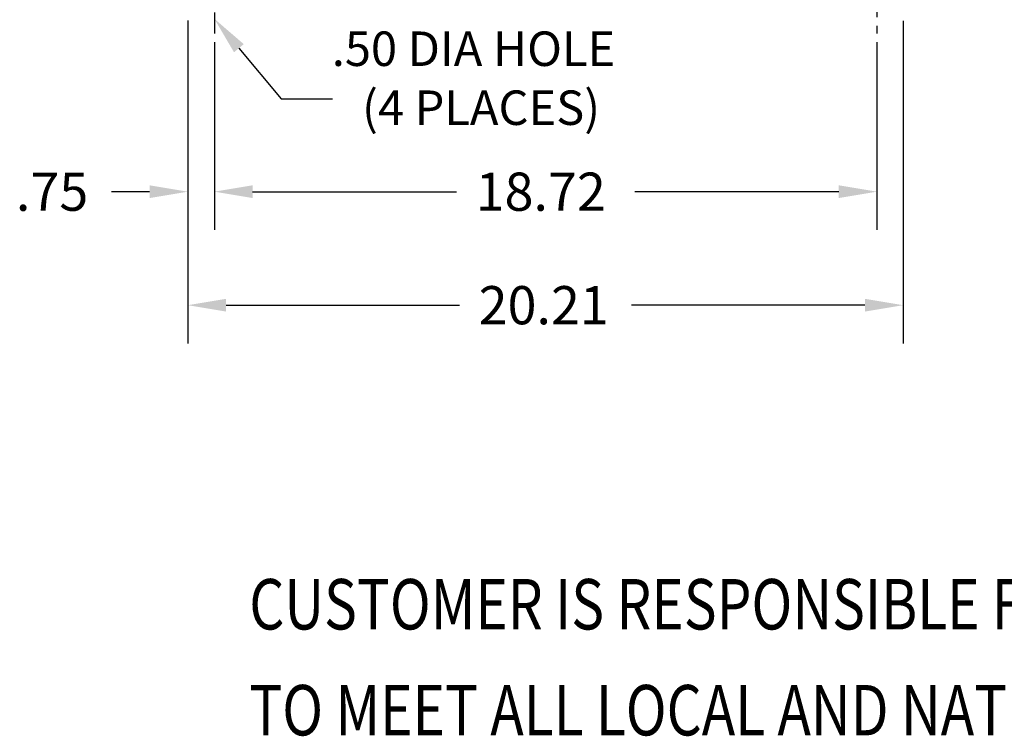
# Model space of a CAD drawing. Extents: x 6 to 150, y -6 to 87.
# Drawn here: x 6 to 34, y -6 to 14 of the extents above; entities that cross this region are included whole.
import ezdxf

# ---------------------------------------------------------------- set-up
doc = ezdxf.new("R2010")
doc.units = 0
doc.linetypes.add('CENTER', pattern=[2, 1.25, -0.25, 0.25, -0.25])
for name, color, linetype in [('BORDER', 7, 'CONTINUOUS'), ('CENTER', 7, 'CENTER'), ('DIMENSION', 7, 'CONTINUOUS'), ('TERMINAL', 7, 'CONTINUOUS')]:
    doc.layers.add(name, color=color, linetype=linetype)

msp = doc.modelspace()

# ---------------------------------------------------------------- linework, layer by layer
at = {"layer": 'BORDER', "color": 7}
for p, q in [((10.596, 13.732), (10.596, 4.988)), ((30.809, 13.732), (30.809, 4.988)), ((10.596, 13.357), (10.596, 8.196)), ((11.346, 13.123), (11.346, 8.196)), ((12.038, 13.33), (13.23, 11.904)), ((30.069, 13.123), (30.069, 8.196)), ((11.346, 12.748), (11.346, 8.196)), ((13.23, 11.904), (14.685, 11.904)), ((9.516, 9.276), (8.436, 9.276)), ((12.426, 9.276), (18.187, 9.276)), ((12.426, 9.276), (13.506, 9.276)), ((28.989, 9.276), (23.227, 9.276)), ((11.676, 6.068), (18.272, 6.068)), ((29.729, 6.068), (23.132, 6.068))]:
    msp.add_line(p, q, dxfattribs=at)
for points in [[(11.9, 13.215), (11.346, 14.159), (12.176, 13.445)], [(9.516, 9.456), (9.516, 9.096), (10.596, 9.276)], [(12.426, 9.456), (12.426, 9.096), (11.346, 9.276)], [(12.426, 9.456), (12.426, 9.096), (11.346, 9.276)], [(28.989, 9.456), (28.989, 9.096), (30.069, 9.276)], [(11.676, 6.248), (11.676, 5.888), (10.596, 6.068)], [(29.729, 6.248), (29.729, 5.888), (30.809, 6.068)]]:
    msp.add_solid(points, dxfattribs=at)
at = {"layer": 'CENTER', "linetype": 'CENTER'}
for p, q in [((11.346, 16.343), (11.346, 13.748)), ((30.069, 15.96), (30.069, 13.747))]:
    msp.add_line(p, q, dxfattribs=at)
at = {"layer": 'DIMENSION'}
for p, q in [((10.596, 14.113), (10.596, 7.782)), ((10.596, 14.107), (10.596, 9.237)), ((30.809, 14.107), (30.809, 7.782)), ((11.346, 13.498), (11.346, 9.237)), ((11.346, 13.498), (11.346, 9.237)), ((30.069, 13.498), (30.069, 9.237))]:
    msp.add_line(p, q, dxfattribs=at)

# ---------------------------------------------------------------- texts
at = {"layer": 'BORDER'}
for s, height, p in [('.50 DIA HOLE', 0.97427, (14.663, 12.828)), ('(4 PLACES)', 0.9743, (15.518, 11.162))]:
    msp.add_text(s, height=height, dxfattribs=at).set_placement(p)
at = {"layer": 'BORDER', "color": 7}
for s, p in [('.75', (5.736, 8.736)), ('18.72', (18.727, 8.736)), ('20.21', (18.812, 5.528))]:
    msp.add_text(s, height=1.08, dxfattribs=at).set_placement(p)
at = {"layer": 'TERMINAL', "width": 0.8}
for s, p in [('CUSTOMER IS RESPONSIBLE FOR INSTALLATION', (12.331, -3.094)), ('TO MEET ALL LOCAL AND NATIONAL CODES', (12.331, -6.088))]:
    msp.add_text(s, height=1.4255, dxfattribs=at).set_placement(p)

doc.saveas('drawing.dxf')
